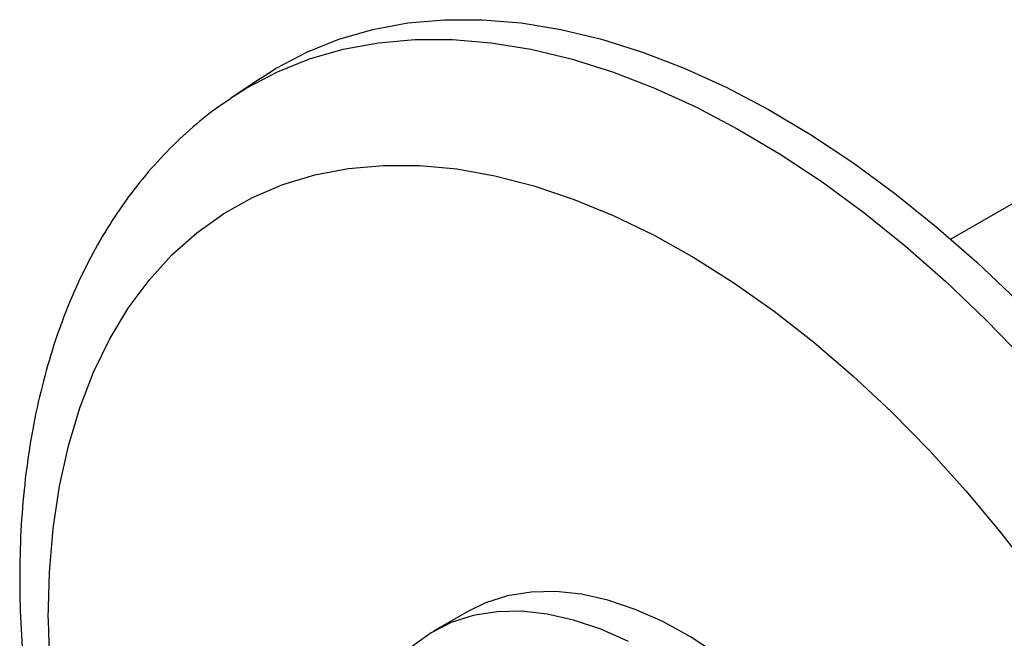
# Model space of a CAD drawing. Units: millimetres. Extents: x 4 to 1496, y 5 to 1495.
# Drawn here: x 1113 to 1204, y 1122 to 1179 of the extents above; entities that cross this region are included whole.
import ezdxf

# ---------------------------------------------------------------- set-up
doc = ezdxf.new("R2010")
doc.units = ezdxf.units.MM

msp = doc.modelspace()

# ---------------------------------------------------------------- linework, layer by layer
at = {"color": 7, "linetype": 'Continuous', "lineweight": 25}
for p, q in [((1135.373, 1173.765), (1132.66, 1171.942)), ((1219.492, 1170.449), (1199.345, 1158.818)), ((1154.566, 1124.308), (1151.384, 1122.471))]:
    msp.add_line(p, q, dxfattribs=at)
at = {"color": 7, "linetype": 'Continuous', "lineweight": 25, "flags": 128}
for points in [[(1135.373, 1173.765), (1136.809, 1174.674), (1139.638, 1176.164), (1142.623, 1177.362), (1145.754, 1178.265), (1149.02, 1178.869), (1152.409, 1179.173), (1155.909, 1179.173), (1159.508, 1178.872), (1163.192, 1178.27), (1166.948, 1177.369), (1170.763, 1176.172), (1174.624, 1174.683), (1178.516, 1172.909), (1182.425, 1170.855), (1186.338, 1168.528), (1190.241, 1165.938), (1194.118, 1163.092), (1197.958, 1160.003), (1201.746, 1156.679), (1205.467, 1153.134)], [(1132.583, 1171.89), (1134.093, 1172.849), (1136.914, 1174.335), (1139.892, 1175.531), (1143.016, 1176.432), (1146.274, 1177.034), (1149.655, 1177.337), (1153.147, 1177.337), (1156.737, 1177.037), (1160.412, 1176.436), (1164.159, 1175.537), (1167.965, 1174.343), (1171.816, 1172.858), (1175.699, 1171.088), (1179.599, 1169.039), (1183.503, 1166.718), (1187.396, 1164.134), (1191.264, 1161.295), (1195.095, 1158.213), (1198.873, 1154.897), (1202.586, 1151.361), (1206.22, 1147.616)], [(1115.669, 1123.666), (1115.787, 1127.911), (1116.143, 1132.002), (1116.733, 1135.922), (1117.557, 1139.657), (1118.61, 1143.19), (1119.888, 1146.507), (1121.386, 1149.596), (1123.099, 1152.443), (1125.018, 1155.038), (1127.138, 1157.369), (1129.448, 1159.428), (1131.94, 1161.205), (1134.603, 1162.695), (1137.428, 1163.891), (1140.402, 1164.788), (1143.513, 1165.382), (1146.75, 1165.671), (1150.099, 1165.655), (1153.546, 1165.332), (1157.077, 1164.705), (1160.68, 1163.775), (1164.338, 1162.547), (1168.037, 1161.026), (1171.762, 1159.217), (1175.499, 1157.129), (1179.232, 1154.768), (1182.947, 1152.146), (1186.627, 1149.272), (1190.259, 1146.157), (1193.828, 1142.816), (1197.319, 1139.26), (1200.718, 1135.505), (1204.013, 1131.565), (1207.188, 1127.456)], [(1177.777, 1120.262), (1175.209, 1121.947), (1172.635, 1123.366), (1170.077, 1124.505), (1167.556, 1125.355), (1165.093, 1125.91), (1162.709, 1126.164), (1160.423, 1126.116), (1158.254, 1125.766), (1156.22, 1125.116), (1154.566, 1124.308)], [(1169.453, 1121.529), (1166.895, 1122.668), (1164.374, 1123.518), (1161.911, 1124.073), (1159.527, 1124.327), (1157.241, 1124.279), (1155.072, 1123.929), (1153.038, 1123.279), (1151.156, 1122.336), (1149.442, 1121.107)]]:
    msp.add_lwpolyline(points, dxfattribs=at)
at = {"color": 7, "linetype": 'Continuous', "lineweight": 25}
msp.add_arc((1228.337, 1126.442), 112.702, 181.41145, 204.70627, dxfattribs=at)
msp.add_open_spline([(1132.588, 1171.849), (1132.176, 1171.581), (1130.841, 1170.71), (1128.754, 1168.973), (1126.334, 1166.659), (1124.104, 1164.099), (1122.056, 1161.316), (1120.2, 1158.311), (1118.543, 1155.09), (1117.09, 1151.66), (1115.85, 1148.032), (1114.827, 1144.218), (1114.028, 1140.23), (1113.455, 1136.086), (1113.11, 1131.789), (1113.012, 1128.054), (1113.064, 1124.248), (1113.262, 1120.392), (1113.72, 1115.746), (1114.398, 1111.036), (1115.292, 1106.276), (1116.395, 1101.481), (1117.711, 1096.665), (1119.114, 1092.138), (1120.169, 1089.226), (1120.643, 1087.918)], degree=3, knots=[0, 0, 0, 0, 0.019211, 0.062364, 0.105638, 0.149166, 0.193058, 0.237397, 0.28223, 0.327564, 0.373372, 0.419596, 0.46616, 0.512981, 0.559976, 0.607495, 0.632654, 0.679823, 0.726951, 0.774036, 0.821069, 0.868043, 0.914959, 0.961821, 1, 1, 1, 1], dxfattribs=at)

doc.saveas('drawing.dxf')
